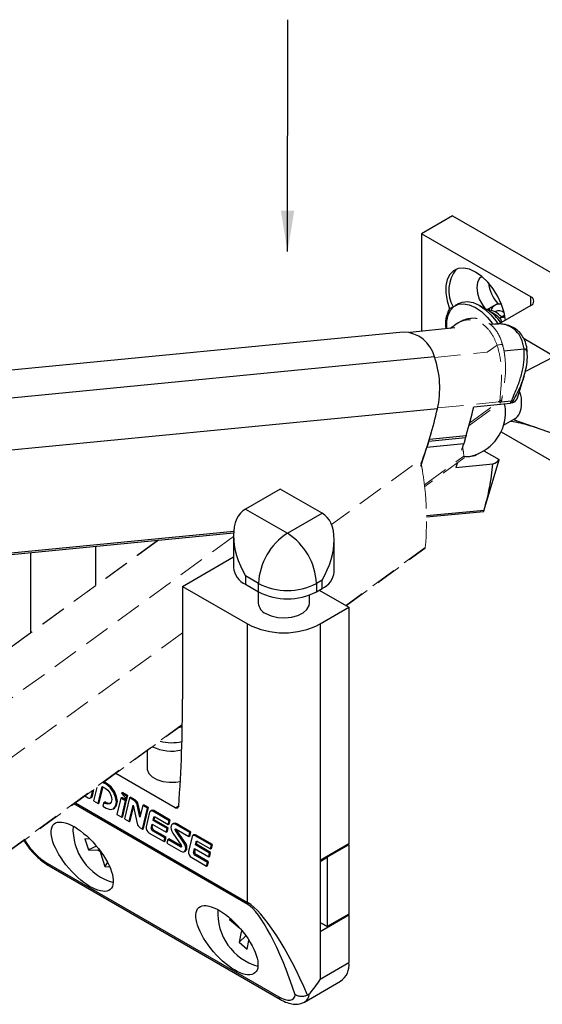
# Paper-space layout 'PAG.(2)' of a CAD drawing. Units: millimetres. Extents: x 10 to 4991, y -15 to 287.
# Drawn here: x 153 to 178, y 172 to 220 of the extents above; entities that cross this region are included whole.
import ezdxf

# ---------------------------------------------------------------- set-up
doc = ezdxf.new("R2010")
doc.units = ezdxf.units.MM
doc.linetypes.add('HIDDEN', pattern=[1.905, 1.27, -0.635])
doc.layers.add('DESENHO', color=179, linetype='Continuous', lineweight=25)
doc.dimstyles.new('SLDDIMSTYLE4', dxfattribs={"dimtxt": 0.18, "dimasz": 2, "dimexe": 0, "dimexo": 0.0625, "dimgap": 0, "dimtad": 0, "dimtih": 1, "dimtoh": 1, "dimdec": 0, "dimrnd": 1e-09, "dimzin": 0, "dimdsep": 46, "dimtxsty": 'Standard', "dimsah": 1, "dimcen": 0.09, "dimadec": 0, "dimazin": 0, "dimtfac": 2, "dimtdec": 0, "dimtofl": 0, "dimtmove": 0, "dimatfit": 3, "dimfxl": 1, "dimfrac": 2, "dimtolj": 1, "dimtzin": 0, "dimarcsym": 0})

psp = doc.layouts.new('PAG.(2)')

# ---------------------------------------------------------------- linework, layer by layer
at = {"color": 7, "linetype": 'Continuous', "lineweight": 25}
for p, q in [((174.02948, 210.845571), (172.509201, 209.967932)), ((174.02948, 210.845571), (188.171616, 202.68149)), ((177.865535, 206.875787), (172.509201, 209.967932)), ((172.509201, 209.967932), (172.509201, 205.204662)), ((174.061893, 206.397378), (173.885116, 206.295327)), ((174.061893, 206.397378), (174.041369, 206.366061)), ((174.34842, 206.562238), (174.160932, 206.454004)), ((175.762055, 206.224311), (175.348569, 206.46309)), ((176.247193, 206.564545), (175.709949, 206.254401)), ((175.850334, 206.335443), (175.812304, 206.239449)), ((177.865535, 206.467583), (176.274544, 205.549123)), ((176.419031, 206.541155), (176.40907, 206.511751)), ((176.08958, 206.035053), (175.776487, 206.215857)), ((176.124825, 206.173265), (176.096364, 206.156835)), ((176.337251, 205.859429), (176.581299, 206.000315)), ((174.148333, 205.363927), (171.940613, 205.149415)), ((176.101991, 205.553754), (175.877656, 205.531956)), ((171.624359, 205.163504), (146.463364, 202.718746)), ((178.996905, 203.977538), (177.525519, 204.826951)), ((177.587859, 203.241617), (178.996905, 203.977538)), ((177.229243, 202.000136), (177.534959, 203.025708)), ((175.065388, 201.515972), (176.867202, 201.691045)), ((176.867202, 201.691045), (176.91927, 201.812032)), ((176.948318, 201.708177), (176.867202, 201.691045)), ((176.984232, 201.78514), (176.948318, 201.708177)), ((173.296063, 201.412779), (147.179256, 198.875151)), ((176.529426, 200.615259), (177.087279, 200.9373)), ((176.991634, 200.889939), (178.996905, 200.197851)), ((172.908036, 199.93895), (174.703567, 200.113412)), ((174.703567, 200.113412), (174.672262, 200.008396)), ((176.401918, 200.290193), (186.651337, 194.37333)), ((172.876731, 199.833933), (172.784947, 199.52603)), ((174.580478, 199.700493), (172.784947, 199.52603)), ((172.876731, 199.833933), (172.872441, 199.83641)), ((172.876731, 199.833933), (174.672262, 200.008396)), ((172.876731, 199.833933), (172.908036, 199.93895)), ((174.672262, 200.008396), (174.580478, 199.700493)), ((175.564134, 199.36612), (176.311015, 198.934955)), ((174.19021, 198.552155), (176.008435, 198.728822)), ((175.568159, 196.427774), (176.309526, 198.914803)), ((165.61491, 197.497916), (163.917854, 196.518226)), ((167.66552, 196.314124), (165.61491, 197.497916)), ((163.917854, 196.518226), (165.968464, 195.334434)), ((165.968464, 195.334434), (167.66552, 196.314124)), ((172.764137, 196.132167), (175.559259, 196.403754)), ((145.156931, 193.593413), (163.335657, 195.359743)), ((163.332068, 195.2235), (163.332068, 193.660466)), ((168.251306, 193.456364), (168.251306, 195.019397)), ((156.599298, 192.785925), (156.599298, 194.705207)), ((160.841939, 192.741741), (163.332067, 194.179261)), ((164.55425, 192.884945), (163.917854, 193.252329)), ((163.917854, 193.252329), (163.917854, 192.844058)), ((163.917854, 192.844058), (164.55425, 192.476674)), ((164.55425, 192.476674), (164.55425, 192.884945)), ((167.66552, 193.048226), (167.382677, 192.884945)), ((167.382677, 192.884945), (167.382677, 192.476675)), ((167.66552, 192.639956), (167.66552, 193.048226)), ((160.841939, 192.741741), (164.023919, 190.904823)), ((160.841939, 192.741741), (160.841939, 187.23009)), ((164.541686, 192.483926), (164.541686, 191.925333)), ((167.382677, 192.476675), (167.66552, 192.639956)), ((167.523869, 192.558182), (168.973668, 191.721231)), ((167.041686, 191.925332), (167.041686, 192.318817)), ((167.559454, 190.904823), (168.973668, 191.721231)), ((168.973668, 191.721231), (168.973668, 180.167178)), ((164.023919, 177.3069), (164.023919, 190.904823)), ((167.559454, 190.904823), (167.559454, 179.35077)), ((159.111609, 184.717273), (159.111609, 183.861512)), ((160.477544, 181.928801), (157.579136, 183.602016)), ((156.382297, 182.468884), (156.458106, 182.786187)), ((156.435331, 182.4995), (156.513447, 182.826462)), ((156.648189, 182.924521), (156.491301, 182.267848)), ((156.721302, 182.135071), (156.921819, 182.974355)), ((156.774336, 182.165687), (156.961997, 182.951162)), ((156.921819, 182.974355), (157.06129, 182.893839)), ((157.105995, 183.074527), (156.965645, 183.155549)), ((157.159029, 183.105143), (157.012565, 183.189695)), ((157.105995, 183.074527), (157.159029, 183.105143)), ((156.075606, 182.507823), (156.230235, 182.418558)), ((156.340865, 182.407603), (156.393899, 182.438219)), ((156.382297, 182.468884), (156.435331, 182.4995)), ((156.491301, 182.267848), (156.721302, 182.135071)), ((157.829241, 182.398887), (157.639563, 181.60497)), ((157.829241, 182.398887), (157.882275, 182.429503)), ((158.059242, 182.26611), (157.829241, 182.398887)), ((157.859838, 182.639343), (157.912872, 182.669959)), ((158.113436, 182.492944), (157.859838, 182.639343)), ((157.869564, 181.472193), (158.059242, 182.26611)), ((158.063867, 182.324672), (157.882275, 182.429503)), ((158.16647, 182.52356), (157.912872, 182.669959)), ((157.922598, 181.502809), (158.112276, 182.296726)), ((158.251436, 182.413278), (158.007565, 181.392527)), ((158.059242, 182.26611), (158.112276, 182.296726)), ((158.068705, 182.305718), (158.113436, 182.492944)), ((158.068705, 182.305718), (158.121739, 182.336334)), ((158.112276, 182.296726), (158.082702, 182.313798)), ((158.113436, 182.492944), (158.16647, 182.52356)), ((158.121739, 182.336334), (158.16647, 182.52356)), ((158.251436, 182.413278), (158.30447, 182.443894)), ((158.475341, 182.284021), (158.251436, 182.413278)), ((158.528375, 182.314637), (158.30447, 182.443894)), ((158.475341, 182.284021), (158.528375, 182.314637)), ((156.721302, 182.135071), (156.774336, 182.165687)), ((156.994658, 182.183761), (156.951303, 182.002294)), ((156.951303, 182.002294), (157.105995, 181.912992)), ((156.994658, 182.183761), (157.047692, 182.214377)), ((157.06129, 182.145295), (156.994658, 182.183761)), ((157.114324, 182.175911), (157.047692, 182.214377)), ((157.06129, 182.145295), (157.114324, 182.175911)), ((157.461593, 181.877779), (157.514627, 181.908395)), ((158.237566, 181.259751), (158.426297, 182.049704)), ((158.2906, 181.290366), (158.448309, 181.950476)), ((158.426297, 182.049704), (158.621973, 181.167592)), ((158.625464, 182.067602), (158.678498, 182.098217)), ((158.758311, 181.468725), (158.625464, 182.067602)), ((158.789333, 181.59857), (158.678498, 182.098217)), ((158.89519, 182.041647), (158.758311, 181.468725)), ((158.881319, 180.888119), (159.125191, 181.90887)), ((158.89519, 182.041647), (158.948224, 182.072263)), ((159.125191, 181.90887), (158.89519, 182.041647)), ((158.934353, 180.918735), (159.178225, 181.939486)), ((159.178225, 181.939486), (158.948224, 182.072263)), ((159.125191, 181.90887), (159.178225, 181.939486)), ((159.32866, 181.799731), (159.275627, 181.769115)), ((159.386257, 181.75816), (159.439291, 181.788776)), ((160.236855, 181.328352), (159.439291, 181.788776)), ((157.639563, 181.60497), (157.869564, 181.472193)), ((157.869564, 181.472193), (157.922598, 181.502809)), ((158.007565, 181.392527), (158.237566, 181.259751)), ((159.234195, 181.707834), (159.066194, 181.00465)), ((160.183821, 181.297736), (159.386257, 181.75816)), ((159.401873, 181.314198), (159.43741, 181.462945)), ((159.401873, 181.314198), (159.454907, 181.344814)), ((160.092501, 180.915507), (159.401873, 181.314198)), ((159.454907, 181.344814), (159.489714, 181.490502)), ((160.145535, 180.946123), (159.454907, 181.344814)), ((159.50258, 181.484513), (160.140466, 181.116269)), ((160.140466, 181.116269), (160.183821, 181.297736)), ((160.183821, 181.297736), (160.236855, 181.328352)), ((160.1935, 181.146885), (160.236855, 181.328352)), ((158.237566, 181.259751), (158.2906, 181.290366)), ((158.772096, 180.951173), (158.881319, 180.888119)), ((158.881319, 180.888119), (158.934353, 180.918735)), ((159.312765, 180.941228), (159.358518, 181.132731)), ((159.312765, 180.941228), (159.365799, 180.971844)), ((159.358518, 181.132731), (160.049146, 180.73404)), ((159.365799, 180.971844), (159.398696, 181.109538)), ((159.377935, 180.807925), (159.430968, 180.838541)), ((160.036338, 180.489069), (159.430968, 180.838541)), ((160.049146, 180.73404), (160.092501, 180.915507)), ((160.092501, 180.915507), (160.145535, 180.946123)), ((160.10218, 180.764656), (160.145535, 180.946123)), ((160.140466, 181.116269), (160.1935, 181.146885)), ((160.394193, 181.155239), (160.341159, 181.124623)), ((160.5012, 180.815341), (160.554234, 180.845957)), ((160.907825, 180.222706), (160.5012, 180.815341)), ((160.513205, 181.107587), (160.566239, 181.138203)), ((161.195576, 180.713662), (160.513205, 181.107587)), ((160.5283, 180.892377), (161.152221, 180.532195)), ((160.960859, 180.253321), (160.554234, 180.845957)), ((161.24861, 180.744278), (160.566239, 181.138203)), ((156.329739, 180.390468), (156.076484, 180.407005)), ((156.076484, 180.407005), (156.241281, 179.882654)), ((159.218256, 180.69361), (159.939949, 180.276986)), ((159.983304, 180.458453), (159.377935, 180.807925)), ((159.939949, 180.276986), (159.983304, 180.458453)), ((159.983304, 180.458453), (160.036338, 180.489069)), ((159.992983, 180.307601), (160.036338, 180.489069)), ((160.049146, 180.73404), (160.10218, 180.764656)), ((160.121305, 180.378787), (160.07795, 180.19732)), ((160.121305, 180.378787), (160.174338, 180.409402)), ((160.745226, 180.018605), (160.121305, 180.378787)), ((160.789151, 180.054479), (160.174338, 180.409402)), ((160.365701, 180.688276), (160.772325, 180.095641)), ((161.30458, 180.512626), (161.136579, 179.809443)), ((161.152221, 180.532195), (161.195576, 180.713662)), ((161.152221, 180.532195), (161.205255, 180.562811)), ((161.195576, 180.713662), (161.24861, 180.744278)), ((161.205255, 180.562811), (161.24861, 180.744278)), ((161.399045, 180.604523), (161.346012, 180.573907)), ((161.456642, 180.562952), (161.509676, 180.593568)), ((162.254206, 180.102528), (161.456642, 180.562952)), ((162.30724, 180.133144), (161.509676, 180.593568)), ((156.6326, 180.059815), (156.241281, 179.882654)), ((156.241281, 179.882654), (156.709984, 179.852048)), ((159.939949, 180.276986), (159.992983, 180.307601)), ((160.07795, 180.19732), (160.760321, 179.803395)), ((160.907825, 180.222706), (160.960859, 180.253321)), ((161.38315, 179.74602), (161.428903, 179.937524)), ((161.428903, 179.937524), (162.119531, 179.538833)), ((161.436184, 179.776636), (161.469081, 179.914331)), ((161.472258, 180.118991), (161.507796, 180.267737)), ((161.472258, 180.118991), (161.525292, 180.149606)), ((162.162886, 179.7203), (161.472258, 180.118991)), ((161.525292, 180.149606), (161.560099, 180.295294)), ((162.21592, 179.750915), (161.525292, 180.149606)), ((161.572965, 180.289305), (162.21085, 179.921062)), ((162.21085, 179.921062), (162.254206, 180.102528)), ((162.21085, 179.921062), (162.263884, 179.951677)), ((162.254206, 180.102528), (162.30724, 180.133144)), ((162.263884, 179.951677), (162.30724, 180.133144)), ((168.973668, 180.167178), (167.559454, 179.35077)), ((168.973668, 180.126352), (167.913006, 179.514044)), ((168.938307, 180.146765), (168.973668, 180.126352)), ((168.973668, 180.126352), (168.973668, 176.737708)), ((156.838205, 179.720926), (157.046013, 179.059721)), ((160.932366, 179.786359), (160.9854, 179.816975)), ((161.288641, 179.498402), (162.010334, 179.081778)), ((161.38315, 179.74602), (161.436184, 179.776636)), ((161.448319, 179.612717), (161.501353, 179.643333)), ((162.053689, 179.263245), (161.448319, 179.612717)), ((162.106723, 179.293861), (161.501353, 179.643333)), ((162.119531, 179.538833), (162.162886, 179.7203)), ((162.119531, 179.538833), (162.172565, 179.569448)), ((162.162886, 179.7203), (162.21592, 179.750915)), ((162.172565, 179.569448), (162.21592, 179.750915)), ((167.559454, 179.309911), (167.913006, 179.514044)), ((167.877645, 179.534458), (167.913006, 179.514044)), ((167.913006, 179.514044), (167.913006, 176.1254)), ((154.230987, 179.223838), (165.544695, 172.692573)), ((154.322511, 179.093627), (165.63622, 172.562362)), ((157.169034, 179.274095), (157.046013, 179.059721)), ((157.046013, 179.059721), (157.280937, 179.04438)), ((162.010334, 179.081778), (162.053689, 179.263245)), ((162.010334, 179.081778), (162.063368, 179.112394)), ((162.053689, 179.263245), (162.106723, 179.293861)), ((162.063368, 179.112394), (162.106723, 179.293861)), ((167.559454, 179.35077), (167.559454, 175.880472)), ((163.150871, 176.540643), (163.135533, 176.468051)), ((167.559454, 175.880472), (168.973668, 176.69688)), ((168.973668, 176.737708), (167.913006, 176.1254)), ((168.938307, 176.717293), (168.973668, 176.69688)), ((168.973668, 176.69688), (168.973668, 174.369739)), ((163.224319, 176.475914), (163.135533, 176.468051)), ((163.135533, 176.468051), (163.636528, 176.053018)), ((167.913006, 176.1254), (167.559452, 176.329502)), ((167.559454, 176.329537), (167.913006, 176.1254)), ((163.710833, 175.876627), (163.60188, 175.360992)), ((163.94213, 175.66992), (163.60188, 175.360992)), ((167.559454, 175.880472), (167.559454, 173.55333)), ((163.60188, 175.360992), (163.99918, 175.031863)), ((163.99918, 175.031863), (164.088134, 175.452847)), ((167.559454, 173.55333), (168.973668, 174.369739)), ((166.802895, 172.440056), (168.559373, 173.454049))]:
    psp.add_line(p, q, dxfattribs=at)
at = {"color": 8, "linetype": 'Continuous', "lineweight": 25}
for p, q in [((177.865535, 206.467582), (177.865535, 206.875787)), ((173.154231, 203.947628), (147.213582, 201.427117)), ((176.530999, 204.252034), (177.529878, 204.349089)), ((176.404187, 201.761984), (176.91927, 201.812032)), ((175.576296, 196.455651), (172.763269, 196.182324)), ((163.340357, 195.428771), (145.263371, 193.672328)), ((153.417317, 194.396032), (153.417317, 190.470241)), ((160.667725, 185.849735), (160.830165, 185.904269)), ((164.035965, 177.208185), (155.535988, 182.115117)), ((155.606301, 182.166287), (164.023919, 177.3069)), ((160.477544, 181.928801), (160.654959, 182.03122)), ((159.43741, 181.462945), (159.486791, 181.491451)), ((156.767223, 179.892119), (156.709984, 179.852048)), ((160.745226, 180.018605), (160.789933, 180.044414)), ((161.507796, 180.267737), (161.557176, 180.296243)), ((156.874881, 179.746604), (156.838205, 179.720926)), ((163.638477, 176.054028), (163.636528, 176.053018)), ((163.764131, 175.904247), (163.710833, 175.876627))]:
    psp.add_line(p, q, dxfattribs=at)
at = {"color": 7, "linetype": 'HIDDEN', "lineweight": 18}
for p, q in [((174.106543, 205.484831), (173.908372, 205.340612)), ((176.482704, 204.527283), (176.480707, 204.514207)), ((176.607636, 203.841266), (176.593886, 203.955175)), ((174.838899, 200.59301), (176.33848, 201.684329)), ((176.33848, 201.684329), (176.347126, 201.803981)), ((176.426606, 201.766363), (176.33848, 201.684329)), ((176.435682, 201.845676), (176.426606, 201.766363)), ((172.66118, 197.702384), (174.589425, 199.105662)), ((174.589425, 199.105662), (174.59996, 199.018373)), ((174.59996, 199.018373), (172.671716, 197.615094)), ((172.671716, 197.615094), (172.66118, 197.702384)), ((172.671716, 197.615094), (172.667426, 197.617571))]:
    psp.add_line(p, q, dxfattribs=at)
at = {"color": 8, "linetype": 'HIDDEN', "lineweight": 18}
for p, q in [((173.933598, 205.343063), (174.317316, 205.622313)), ((174.876223, 200.733533), (176.087891, 201.615323))]:
    psp.add_line(p, q, dxfattribs=at)
at = {"color": 7, "linetype": 'Continuous', "lineweight": 25, "flags": 128}
for points in [[(176.618511, 205.747691), (176.554385, 206.121627), (176.42897, 206.515995), (176.248497, 206.905145), (176.020803, 207.272182), (175.755772, 207.60117), (175.464912, 207.877825), (175.160851, 208.090137), (174.85679, 208.228887), (174.56593, 208.288052), (174.300899, 208.265061), (174.073205, 208.160915), (173.892733, 207.980133), (173.767317, 207.730567), (173.702405, 207.423049), (173.700813, 207.070933), (173.762611, 206.689506), (173.885116, 206.295327), (173.885116, 206.295327)], [(175.471065, 207.872753), (175.3396, 207.767934), (175.245729, 207.583815), (175.213886, 207.342987), (175.246658, 207.065013), (175.341382, 206.77247), (175.490366, 206.489121), (175.62476, 206.303595)], [(173.757913, 205.325992), (173.755872, 205.346667), (173.753028, 205.6897), (173.811713, 205.990436), (173.929362, 206.23573), (174.100833, 206.414864), (174.318632, 206.520007), (174.57324, 206.546564), (174.853529, 206.493375), (175.147249, 206.362765), (175.441565, 206.16044), (175.723611, 205.895246), (175.981063, 205.57877), (176.005328, 205.544361)], [(174.34842, 206.562238), (174.506119, 206.628241), (174.760727, 206.654798), (175.041017, 206.601609), (175.334737, 206.470999), (175.629052, 206.268675), (175.911099, 206.00348), (176.16855, 205.687004), (176.269562, 205.5374)], [(176.337251, 205.859429), (176.528392, 205.889882), (176.59498, 205.925865)], [(172.483583, 198.620066), (172.637873, 199.06594), (172.784947, 199.52603)], [(174.27441, 198.781454), (174.242461, 198.693407), (174.19021, 198.552155)], [(164.907802, 191.415077), (165.179048, 191.296334), (165.495731, 191.22424), (165.834363, 191.204144), (166.169831, 191.237535), (166.47725, 191.321936), (166.733827, 191.451088), (166.920531, 191.615414), (167.023512, 191.802725), (167.041686, 191.925332)], [(159.111609, 183.861512), (159.117901, 183.790669), (159.195274, 183.607375), (159.355444, 183.44293), (159.586526, 183.309529), (159.871383, 183.217065), (160.188893, 183.172399), (160.515501, 183.178839), (160.731418, 183.212541)], [(157.06129, 182.893839), (157.185323, 182.793747), (157.290472, 182.651914), (157.360731, 182.489932), (157.385402, 182.332461), (157.360731, 182.203477), (157.290472, 182.122613), (157.185323, 182.102182), (157.06129, 182.145295)], [(157.105995, 181.912992), (157.298459, 181.846094), (157.461622, 181.877796), (157.570644, 182.003273), (157.608927, 182.203423), (157.570644, 182.447774), (157.461622, 182.699125), (157.298459, 182.919211), (157.105995, 183.074527)], [(157.514627, 181.908395), (157.514656, 181.908412), (157.623678, 182.033889), (157.661961, 182.234039), (157.623678, 182.47839), (157.514656, 182.729741), (157.351493, 182.949827), (157.159029, 183.105143)], [(156.230235, 182.418558), (156.256185, 182.40608), (156.281416, 182.398951), (156.305229, 182.397371), (156.326966, 182.401381), (156.346023, 182.410872), (156.361873, 182.425579), (156.374077, 182.445097), (156.382297, 182.468884)], [(157.315432, 182.140576), (157.238356, 182.132798), (157.114324, 182.175911)], [(159.386257, 181.75816), (159.360307, 181.770638), (159.335076, 181.777766), (159.311263, 181.779347), (159.289526, 181.775336), (159.270469, 181.765846), (159.254619, 181.751139), (159.242415, 181.731621), (159.234195, 181.707834)], [(160.653733, 182.014586), (160.648022, 181.980515), (160.636422, 181.95171), (160.619331, 181.929168), (160.597342, 181.913666), (160.571213, 181.905739), (160.541848, 181.905663), (160.510262, 181.91344), (160.477544, 181.928801)], [(159.43741, 181.462945), (159.440934, 181.473139), (159.446164, 181.481504), (159.452957, 181.487807), (159.461124, 181.491874), (159.47044, 181.493593), (159.480646, 181.492915), (159.491459, 181.489861), (159.50258, 181.484513)], [(160.513205, 181.107587), (160.438676, 181.137106), (160.371311, 181.13678), (160.317585, 181.106638), (160.282663, 181.049578), (160.269901, 180.971085), (160.280525, 180.878703), (160.313516, 180.781314), (160.365701, 180.688276)], [(160.5012, 180.815341), (160.491612, 180.832434), (160.485551, 180.850326), (160.483599, 180.867299), (160.485944, 180.88172), (160.49236, 180.892203), (160.502231, 180.897741), (160.514607, 180.897801), (160.5283, 180.892377)], [(161.456642, 180.562952), (161.430692, 180.57543), (161.405461, 180.582558), (161.381648, 180.58414), (161.359911, 180.580129), (161.340854, 180.570639), (161.325004, 180.555931), (161.3128, 180.536413), (161.30458, 180.512626)], [(160.772325, 180.095641), (160.781913, 180.078548), (160.787974, 180.060656), (160.789926, 180.043683), (160.787582, 180.029262), (160.781165, 180.018779), (160.771295, 180.013241), (160.758918, 180.013181), (160.745226, 180.018605)], [(160.760321, 179.803395), (160.834849, 179.773876), (160.902214, 179.774202), (160.95594, 179.804344), (160.990863, 179.861403), (161.003625, 179.939897), (160.993, 180.032278), (160.96001, 180.129668), (160.907825, 180.222706)], [(160.9854, 179.816975), (161.008974, 179.83496), (161.043897, 179.892019), (161.056659, 179.970513), (161.046034, 180.062894), (161.013044, 180.160284), (160.960859, 180.253321)], [(161.507796, 180.267737), (161.511318, 180.277931), (161.516549, 180.286296), (161.523342, 180.2926), (161.531509, 180.296667), (161.540825, 180.298385), (161.55103, 180.297708), (161.561844, 180.294653), (161.572965, 180.289305)]]:
    psp.add_lwpolyline(points, dxfattribs=at)
at = {"color": 8, "linetype": 'HIDDEN', "lineweight": 18, "flags": 128}
for points in [[(173.162125, 203.924698), (175.720464, 204.173278), (176.210116, 204.529623)], [(176.210116, 204.529623), (176.273822, 204.539963), (176.331166, 204.546914), (176.380808, 204.550312), (176.421595, 204.55008), (176.452578, 204.546224), (176.47303, 204.53883), (176.482481, 204.528075), (176.482704, 204.527283)], [(173.306925, 201.46104), (176.271733, 201.749114), (176.347126, 201.803981)]]:
    psp.add_lwpolyline(points, dxfattribs=at)
at = {"color": 7, "linetype": 'Continuous', "lineweight": 25}
for centre, radius, start, end in [((175.488712, 207.2046), 1.639335, 140.9508249, 209.4989975), ((177.562376, 207.779531), 1.790501, 186.7276187, 222.73221), ((177.788071, 206.671685), 0.218307, 290.7835162, 69.2166543), ((176.309194, 206.114348), 0.410574, 72.4618505, 164.2189413), ((175.178373, 205.55748), 1.488936, 150.2937819, 189.1319697), ((175.724599, 205.345737), 0.890543, 38.9497464, 88.905431), ((174.759367, 204.578913), 1.926842, 32.4587418, 58.6423135), ((175.461155, 204.989693), 1.219711, 39.3000549, 58.9875255), ((176.286822, 205.78653), 0.419294, 49.6828635, 112.727879), ((171.593207, 203.553891), 1.609915, 14.1564282, 88.8912276), ((168.77472, 202.43119), 4.63462, 347.3062377, 19.0987801), ((154.452011, 206.085705), 21.113829, 343.5689278, 347.5003786), ((174.815469, 201.216893), 1.808464, 357.4953729, 14.2483479), ((179.345493, 207.580926), 6.258329, 247.1898484, 247.833532), ((176.824373, 202.125115), 0.434971, 286.5558964, 328.0095097), ((151.345016, 206.467921), 22.525606, 339.9503672, 347.0313675), ((174.400712, 201.262715), 2.225, 283.5701353, 356.7832469), ((152.944837, 205.831096), 20.814578, 343.5560147, 345.0570506), ((155.142992, 205.660182), 20.330611, 342.0330593, 342.9540405), ((174.788603, 200.048323), 0.964253, 258.0849862, 300.7022724), ((175.908479, 199.200688), 0.482337, 281.9602864, 326.5693197), ((167.624684, 192.745222), 3.073611, 122.6054837, 177.3945084), ((164.312246, 192.745224), 3.073609, 2.605471, 57.3945214), ((164.332982, 193.760278), 1.005878, 185.6947688, 245.6253112), ((167.250388, 193.55618), 1.005882, 294.3747782, 354.3050554), ((165.968464, 195.614366), 3.074043, 242.6096757, 297.3903397), ((165.968464, 195.206096), 3.074043, 242.6096757, 297.3903397), ((165.161741, 191.983757), 0.622801, 185.382715, 245.9372556), ((165.791686, 194.316604), 3.842558, 242.6096958, 297.3903166), ((89.985041, 187.175876), 70.856918, 355.82281745, 0.04383828), ((160.316961, 186.867887), 2.16976, 244.3743139, 282.8753543), ((156.34589, 182.515324), 0.09083, 301.908363, 349.9668213), ((158.286861, 181.993), 0.346724, 12.4249581, 57.0708182), ((158.339895, 182.023616), 0.346724, 12.4249581, 57.0708182), ((159.374714, 181.700718), 0.109199, 53.7455913, 114.9442065), ((158.20423, 180.888799), 2.715941, 176.8504089, 254.4353036), ((158.960574, 181.242192), 0.346721, 192.4247644, 237.0710119), ((159.387038, 180.968815), 0.322839, 173.6269346, 238.4794737), ((159.450269, 180.92587), 0.138359, 173.6268638, 238.4795679), ((159.503303, 180.956486), 0.138359, 173.6268638, 238.4795679), ((160.466087, 181.004036), 0.167425, 53.2596488, 115.4301545), ((160.635483, 180.903186), 0.099381, 189.30308, 215.1593595), ((161.445099, 180.505511), 0.109199, 53.745548, 114.9443306), ((161.457423, 179.773607), 0.322839, 173.6270061, 238.4794724), ((161.520654, 179.730662), 0.138359, 173.6268638, 238.4795679), ((161.573688, 179.761278), 0.138359, 173.6268638, 238.4795679), ((164.406448, 177.303487), 0.382544, 179.4888906, 194.4258751), ((165.256729, 176.789712), 2.698397, 176.467347, 254.305926), ((168.01908, 174.250066), 0.96206, 304.1665268, 7.1456493)]:
    psp.add_arc(centre, radius, start, end, dxfattribs=at)
at = {"color": 8, "linetype": 'Continuous', "lineweight": 25}
for centre, radius, start, end in [((177.481913, 204.144457), 0.210178, 11.8343834, 76.8082604), ((160.312244, 187.409961), 2.301354, 255.7668485, 282.5721065), ((154.428202, 179.265188), 0.201503, 191.8417638, 238.3647491), ((165.741898, 172.733914), 0.201489, 191.839955, 238.3515124)]:
    psp.add_arc(centre, radius, start, end, dxfattribs=at)
at = {"color": 7, "linetype": 'HIDDEN', "lineweight": 18}
for centre, radius, start, end in [((176.235968, 202.154957), 0.368158, 287.5734525, 302.8517194), ((158.009769, 197.056453), 16.705815, 7.0458988, 8.545052), ((155.33553, 195.548416), 17.45903, 7.0867905, 10.4879163)]:
    psp.add_arc(centre, radius, start, end, dxfattribs=at)
at = {"color": 7, "linetype": 'Continuous', "lineweight": 25}
for centre, major_axis, ratio, start_param, end_param in [((174.595351, 201.915664), (2.650107, 0.720596), 0.619129325, 5.857650185, 5.916517185), ((174.151778, 200.42763), (2.152854, -1.523001), 0.111783069, 0.037770464, 0.096637464), ((165.332067, 194.068736), (-1.414271, 2.449457), 0.577334631, 6.283144675, 7.853941002), ((166.251306, 193.864634), (1.414271, 2.449457), 0.577334631, 4.712429612, 6.283225939), ((165.791687, 172.232666), (-2.206419, 5.151291), 0.228188114, 4.72049262, 5.987287888), ((165.45018, 171.92985), (-1.685769, 5.330244), 0.201902332, 4.812496938, 6.065961759), ((165.260491, 173.753316), (-0.990225, 1.155259), 0.410799244, 2.279517752, 3.483371531)]:
    psp.add_ellipse(centre, major_axis=major_axis, ratio=ratio, start_param=start_param, end_param=end_param, dxfattribs=at)
for centre in [(155.939377, 179.540422), (163.010444, 175.458381)]:
    psp.add_ellipse(centre, major_axis=(-1.369811, 1.598109), ratio=0.410799244, dxfattribs=at)
at = {"color": 8, "linetype": 'Continuous', "lineweight": 25}
for centre, major_axis, ratio, start_param, end_param in [((153.946783, 180.284581), (-0.990225, 1.155259), 0.410799244, 1.170769906, 2.279517752), ((165.601998, 174.056132), (-1.251326, 1.581863), 0.453644475, 3.075120653, 3.565656265)]:
    psp.add_ellipse(centre, major_axis=major_axis, ratio=ratio, start_param=start_param, end_param=end_param, dxfattribs=at)
at = {"color": 7, "linetype": 'HIDDEN', "lineweight": 18}
for points, knots in [([(176.478935, 204.53509), (176.443053, 204.650574), (176.371204, 204.881816), (176.205551, 205.188532), (175.999085, 205.448295), (175.75499, 205.646247), (175.477018, 205.782482), (175.1765, 205.846623), (174.866923, 205.836676), (174.582698, 205.766879), (174.418023, 205.675337), (174.343326, 205.633813)], [0, 0, 0, 0, 0.119798934, 0.239881895, 0.353391604, 0.463335857, 0.570110579, 0.682089686, 0.793019627, 0.906113921, 1, 1, 1, 1]), ([(174.317316, 205.622313), (174.254788, 205.587729), (174.182916, 205.547976), (174.117012, 205.489958), (174.108444, 205.482415)], [0, 0, 0, 0, 0.869987389, 1, 1, 1, 1]), ([(174.343106, 205.631225), (174.286184, 205.601898), (174.204656, 205.559893), (174.131179, 205.499148), (174.109004, 205.480815)], [0, 0, 0, 0, 0.698196949, 1, 1, 1, 1]), ([(176.210116, 204.529623), (176.132784, 204.710985), (175.987116, 205.05261), (175.710892, 205.388099), (175.464957, 205.583276), (175.249193, 205.697311), (175.011755, 205.763929), (174.767756, 205.771738), (174.530267, 205.727134), (174.388913, 205.657556), (174.317316, 205.622313)], [0, 0, 0, 0, 0.199003503, 0.374856872, 0.469497321, 0.566833513, 0.674666805, 0.786293612, 0.891754843, 1, 1, 1, 1]), ([(176.347126, 201.803981), (176.355624, 201.922596), (176.377874, 202.233157), (176.427115, 202.774047), (176.423798, 203.380567), (176.363539, 203.975805), (176.261636, 204.343651), (176.210116, 204.529623)], [0, 0, 0, 0, 0.13745044, 0.359878606, 0.587088037, 0.791244269, 1, 1, 1, 1]), ([(176.587566, 203.943496), (176.579758, 204.028615), (176.561564, 204.226958), (176.507457, 204.416997), (176.47657, 204.52548)], [0, 0, 0, 0, 0.429150984, 1, 1, 1, 1])]:
    psp.add_open_spline(points, degree=3, knots=knots, dxfattribs=at)
at = {"color": 7, "linetype": 'Continuous', "lineweight": 25}
for points, knots in [([(176.450123, 205.650483), (176.436854, 205.682265), (176.407186, 205.753324), (176.362146, 205.821658), (176.337251, 205.859429)], [0, 0, 0, 0, 0.447268511, 1, 1, 1, 1]), ([(177.687092, 204.18716), (177.675282, 204.300075), (177.652318, 204.519614), (177.541676, 204.820899), (177.372153, 205.090128), (177.138854, 205.309733), (176.855609, 205.466833), (176.54568, 205.548706), (176.29077, 205.574533), (176.142616, 205.552428), (176.103843, 205.546644)], [0, 0, 0, 0, 0.143944912, 0.279870747, 0.410070804, 0.551853614, 0.685855977, 0.818075008, 0.952389728, 1, 1, 1, 1]), ([(176.91927, 201.812032), (176.969091, 201.929845), (177.099535, 202.238308), (177.303297, 202.730784), (177.46294, 203.28448), (177.552691, 203.829443), (177.537539, 204.174592), (177.529878, 204.349089)], [0, 0, 0, 0, 0.137450153, 0.359878688, 0.587087645, 0.791243912, 1, 1, 1, 1]), ([(177.525945, 203.021307), (177.558592, 203.129104), (177.638011, 203.391336), (177.695367, 203.78288), (177.686987, 204.063711), (177.683305, 204.187128)], [0, 0, 0, 0, 0.2812255792, 0.6841190583, 1, 1, 1, 1]), ([(177.069298, 200.926927), (177.069321, 200.926938), (177.179664, 200.97968), (177.347331, 201.188802), (177.425519, 201.651471), (177.398577, 202.047329), (177.310236, 202.248253), (177.306046, 202.257784)], [0, 0, 0, 0, 0.000068177, 0.327936502, 0.655804834, 0.983673166, 1, 1, 1, 1]), ([(176.877653, 200.816286), (177.035038, 200.788508), (177.453624, 200.71463), (177.869862, 200.580739), (178.129598, 200.497189)], [0, 0, 0, 0, 0.375991056, 1, 1, 1, 1]), ([(175.576296, 196.455651), (175.672466, 196.82163), (175.865393, 197.555824), (175.960658, 198.33703), (176.008435, 198.728822)], [0, 0, 0, 0, 0.498478367, 1, 1, 1, 1]), ([(175.559303, 196.404258), (175.559315, 196.404092), (175.559617, 196.399805), (175.563019, 196.411022), (175.568885, 196.430098), (175.574206, 196.448446), (175.576296, 196.455651)], [0, 0, 0, 0, 0.019155662, 0.494519282, 0.801511573, 1, 1, 1, 1]), ([(157.859838, 182.639343), (157.890525, 182.610535), (157.947104, 182.557421), (158.012202, 182.466423), (158.052915, 182.380779), (158.063423, 182.330828), (158.068705, 182.305718)], [0, 0, 0, 0, 0.326111611, 0.601266572, 0.799556746, 1, 1, 1, 1]), ([(153.08703, 180.33289), (153.122088, 180.275473), (153.221854, 180.112079), (153.430402, 179.851891), (153.696584, 179.567028), (153.978384, 179.321002), (154.189366, 179.172056), (154.302934, 179.105159), (154.322511, 179.093627)], [0, 0, 0, 0, 0.116194779, 0.330658171, 0.542142588, 0.753435856, 0.957496765, 1, 1, 1, 1]), ([(156.709984, 179.852048), (156.72227, 179.849454), (156.746741, 179.844287), (156.78509, 179.813181), (156.81867, 179.770614), (156.831662, 179.737569), (156.838205, 179.720926)], [0, 0, 0, 0, 0.251084842, 0.500104987, 0.748235651, 1, 1, 1, 1]), ([(167.559454, 173.55333), (167.558211, 173.551331), (167.480732, 173.426714), (167.317267, 173.182805), (167.131227, 172.95993), (167.037758, 172.847955)], [0, 0, 0, 0, 0.008050151, 0.501630671, 1, 1, 1, 1]), ([(166.949231, 172.777872), (166.898023, 172.756919), (166.795629, 172.715021), (166.623842, 172.705029), (166.472922, 172.734762), (166.387787, 172.777204), (166.353677, 172.800417), (166.352503, 172.801216)], [0, 0, 0, 0, 0.259567218, 0.519018208, 0.781662517, 0.9924829, 1, 1, 1, 1]), ([(166.949231, 172.777872), (166.971364, 172.791326), (167.003712, 172.81099), (167.029587, 172.839083), (167.037758, 172.847955)], [0, 0, 0, 0, 0.684181585, 1, 1, 1, 1]), ([(165.63622, 172.562362), (165.689017, 172.533501), (165.847886, 172.446655), (166.094161, 172.357508), (166.367946, 172.321897), (166.604983, 172.344809), (166.737682, 172.411766), (166.797087, 172.441741)], [0, 0, 0, 0, 0.136414329, 0.410479138, 0.636080237, 0.837082962, 1, 1, 1, 1])]:
    psp.add_open_spline(points, degree=3, knots=knots, dxfattribs=at)
at = {"color": 8, "linetype": 'Continuous', "lineweight": 25}
for points, knots in [([(177.529878, 204.349089), (177.493328, 204.52339), (177.42448, 204.851715), (177.197563, 205.174226), (176.966659, 205.365426), (176.747946, 205.480878), (176.49058, 205.549779), (176.267962, 205.571732), (176.13581, 205.552949), (176.102623, 205.548232)], [0, 0, 0, 0, 0.241589357, 0.455074697, 0.569967813, 0.68813358, 0.819042743, 0.954557354, 1, 1, 1, 1]), ([(177.527343, 203.021142), (177.484123, 202.885496), (177.385913, 202.577262), (177.178249, 202.176315), (177.035922, 201.889356), (176.984232, 201.78514)], [0, 0, 0, 0, 0.333564313, 0.757968367, 1, 1, 1, 1])]:
    psp.add_open_spline(points, degree=3, knots=knots, dxfattribs=at)
at = {"color": 8, "linetype": 'HIDDEN', "lineweight": 18}
psp.add_open_spline([(176.592669, 203.955095), (176.607639, 203.76965), (176.638592, 203.386216), (176.591986, 202.790946), (176.49984, 202.268482), (176.452775, 201.958319), (176.435682, 201.845676)], degree=3, knots=[0, 0, 0, 0, 0.264444525, 0.546777443, 0.83540146, 1, 1, 1, 1], dxfattribs=at)
at = {"layer": 'DESENHO', "linetype": 'HIDDEN', "lineweight": 18}
for p, q in [((172.071664, 198.640285), (168.120655, 195.764941)), ((163.332068, 195.171641), (143.55395, 180.778131)), ((159.642953, 195.000943), (144.876744, 184.254845)), ((159.663281, 195.002918), (144.88358, 184.247001)), ((172.700694, 194.637476), (168.817422, 191.811428)), ((168.840991, 191.797823), (172.67644, 194.589068)), ((160.841939, 190.46786), (144.424891, 178.520365)), ((144.629247, 174.177744), (160.831288, 185.968768)), ((160.831811, 185.999905), (144.653501, 174.226151))]:
    psp.add_line(p, q, dxfattribs=at)
for centre, radius, start, end in [((157.691492, 195.98577), 15.06964, 354.866834, 10.8070505), ((172.634745, 194.640239), 0.066008, 309.1741993, 357.6007409)]:
    psp.add_arc(centre, radius, start, end, dxfattribs=at)

# ---------------------------------------------------------------- leaders
at = {"layer": 'DESENHO', "color": 7}
psp.add_leader([(165.971287, 209.092885), (165.98266, 220.419093)], dimstyle='SLDDIMSTYLE4', dxfattribs=at)

doc.saveas('drawing.dxf')
